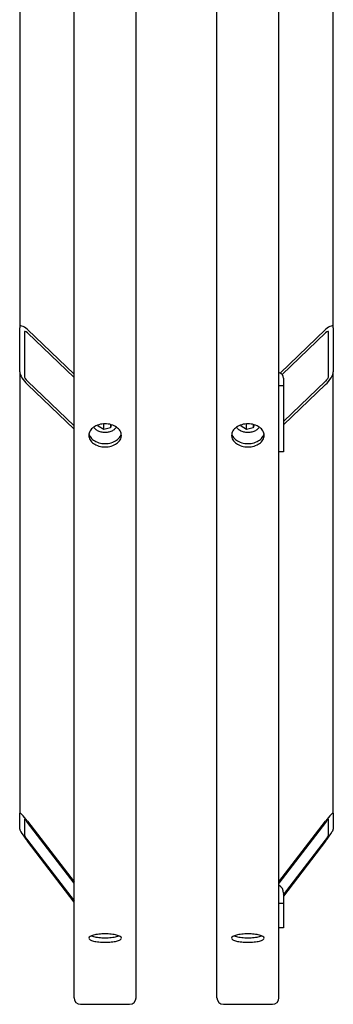
# Model space of a CAD drawing. Units: millimetres. Extents: x 622 to 8360, y 78 to 10896.
# Drawn here: x 2126 to 2288, y 7563 to 8070 of the extents above; entities that cross this region are included whole.
import ezdxf

# ---------------------------------------------------------------- set-up
doc = ezdxf.new("R2010")
doc.units = ezdxf.units.MM
doc.header["$LTSCALE"] = 40
doc.layers.add('Visible Edges(Hillmar_metric)', color=7, linetype='Continuous', lineweight=25)

msp = doc.modelspace()

# ---------------------------------------------------------------- linework, layer by layer
at = {"layer": 'Visible Edges(Hillmar_metric)'}
for p, q in [((2154.1425, 7566.2153), (2154.1425, 8562.8553)), ((2186.1425, 7566.2153), (2186.1425, 8562.8553)), ((2227.7425, 7566.2153), (2227.7425, 8562.8553)), ((2259.7425, 7566.2153), (2259.7425, 8562.8553)), ((2126.1425, 8304.7318), (2126.1425, 7911.1857)), ((2287.7425, 7911.1857), (2287.7425, 8304.7318)), ((2126.1425, 7888.5583), (2126.1425, 7911.1857)), ((2128.5425, 7908.8924), (2128.5425, 7886.265)), ((2130.1425, 7910.1919), (2154.1425, 7887.2587)), ((2154.1425, 7885.5617), (2130.1425, 7908.4949)), ((2260.3305, 7887.8205), (2283.7425, 7910.1919)), ((2283.7425, 7908.4949), (2261.3176, 7887.0667)), ((2285.3425, 7886.265), (2285.3425, 7908.8924)), ((2287.7425, 7911.1857), (2287.7425, 7888.5583)), ((2126.1425, 7888.5583), (2126.1425, 7661.3444)), ((2287.7425, 7661.3444), (2287.7425, 7888.5583)), ((2130.1425, 7883.6047), (2154.1425, 7860.6715)), ((2262.1425, 7885.1642), (2262.1425, 7881.2044)), ((2262.1425, 7862.9649), (2283.7425, 7883.6047)), ((2154.1425, 7858.9745), (2130.1425, 7881.9077)), ((2262.1425, 7881.2044), (2259.7425, 7881.2044)), ((2283.7425, 7881.9077), (2262.1425, 7861.2678)), ((2262.1425, 7881.2044), (2262.1425, 7847.2633)), ((2166.6436, 7860.5655), (2166.8299, 7861.2279)), ((2169.4217, 7858.8428), (2166.6436, 7860.5655)), ((2169.4217, 7858.8428), (2169.4217, 7861.6712)), ((2172.9206, 7859.6827), (2169.4217, 7858.8428)), ((2172.9206, 7861.3762), (2172.9206, 7859.6827)), ((2173.3631, 7861.2556), (2172.9206, 7859.6827)), ((2240.2436, 7860.5655), (2240.4299, 7861.2279)), ((2243.0217, 7858.8428), (2240.2436, 7860.5655)), ((2243.0217, 7858.8428), (2243.0217, 7861.6712)), ((2246.5206, 7859.6827), (2243.0217, 7858.8428)), ((2246.5206, 7861.3762), (2246.5206, 7859.6827)), ((2246.9631, 7861.2556), (2246.5206, 7859.6827)), ((2262.1425, 7847.2633), (2259.7425, 7847.2633)), ((2126.1425, 7653.0622), (2126.1425, 7661.3444)), ((2287.7425, 7661.3444), (2287.7425, 7653.0622)), ((2128.5425, 7658.2116), (2128.5425, 7649.9294)), ((2130.1425, 7657.1584), (2154.1425, 7625.8311)), ((2154.1425, 7625.2099), (2130.1425, 7656.5373)), ((2259.7425, 7625.8311), (2283.7425, 7657.1584)), ((2283.7425, 7656.5373), (2259.7425, 7625.2099)), ((2285.3425, 7649.9294), (2285.3425, 7658.2116)), ((2130.1425, 7647.4268), (2154.1425, 7616.0995)), ((2154.1425, 7615.4783), (2130.1425, 7646.8057)), ((2262.1425, 7619.2322), (2283.7425, 7647.4268)), ((2283.7425, 7646.8057), (2262.1425, 7618.6111)), ((2262.1425, 7620.1414), (2262.1425, 7614.7323)), ((2262.1425, 7614.7323), (2259.7425, 7614.7323)), ((2262.1425, 7614.7323), (2262.1425, 7602.3089)), ((2262.1425, 7602.3089), (2259.7425, 7602.3089)), ((2157.5025, 7562.8553), (2182.7825, 7562.8553)), ((2231.1025, 7562.8553), (2256.3825, 7562.8553))]:
    msp.add_line(p, q, dxfattribs=at)
for centre, start, end in [((2157.5025, 7566.2153), 180, 270), ((2182.7825, 7566.2153), 270, 0), ((2231.1025, 7566.2153), 180, 270), ((2256.3825, 7566.2153), 270, 0)]:
    msp.add_arc(centre, 3.36, start, end, dxfattribs=at)
for centre, major_axis, ratio, start_param, end_param in [((2130.1425, 7907.3635), (-3.7124, 4.6005), 0.32374407, 5.09392596, 6.66472229), ((2130.1425, 7907.3635), (-1.4849, 1.8402), 0.32374407, 5.09392596, 6.66472229), ((2283.7425, 7907.3635), (3.7124, 4.6005), 0.32374407, 5.90164833, 7.47244466), ((2283.7425, 7907.3635), (1.4849, 1.8402), 0.32374407, 5.90164833, 7.47244466), ((2130.1425, 7884.7361), (-3.7124, 4.6005), 0.32374407, 0.38153698, 1.9523333), ((2257.3425, 7885.1642), (4.8, 0), 0.70710678, 0, 1.04719755), ((2283.7425, 7884.7361), (3.7124, 4.6005), 0.32374407, 4.330852, 5.90164833), ((2130.1425, 7884.7361), (-1.4849, 1.8402), 0.32374407, 0.38153698, 1.9523333), ((2283.7425, 7884.7361), (1.4849, 1.8402), 0.32374407, 4.330852, 5.90164833), ((2130.1425, 7656.1232), (-3.9686, 5.3097), 0.09423876, 4.8378128, 6.40860913), ((2283.7425, 7656.1232), (3.9686, 5.3097), 0.09423876, 6.15776148, 7.72855781), ((2130.1425, 7656.1232), (-1.5874, 2.1239), 0.09423876, 4.8378128, 6.40860913), ((2283.7425, 7656.1232), (1.5874, 2.1239), 0.09423876, 6.15776148, 7.72855781), ((2130.1425, 7647.8409), (-3.9686, 5.3097), 0.09423876, 0.12542382, 1.69622015), ((2130.1425, 7647.8409), (-1.5874, 2.1239), 0.09423876, 0.12542382, 1.69622015), ((2283.7425, 7647.8409), (3.9686, 5.3097), 0.09423876, 4.58696516, 6.15776148), ((2283.7425, 7647.8409), (1.5874, 2.1239), 0.09423876, 4.58696516, 6.15776148), ((2257.3425, 7620.1414), (4.8, 0), 0.96592583, 0, 1.04719755)]:
    msp.add_ellipse(centre, major_axis=major_axis, ratio=ratio, start_param=start_param, end_param=end_param, dxfattribs=at)
for points, knots in [([(2170.1425, 7849.8338), (2169.0878, 7849.8338), (2167.9628, 7849.9815), (2165.8932, 7850.583), (2164.9486, 7851.0368), (2163.457, 7852.0852), (2162.8106, 7852.7498), (2161.9533, 7854.2085), (2161.7425, 7855.0027), (2161.7425, 7856.4943), (2161.9533, 7857.2912), (2162.8106, 7858.7593), (2163.457, 7859.4305), (2164.9486, 7860.4915), (2165.8932, 7860.952), (2167.9628, 7861.5628), (2169.0878, 7861.7132), (2171.1973, 7861.7132), (2172.3223, 7861.5628), (2174.3919, 7860.952), (2175.3364, 7860.4915), (2176.828, 7859.4305), (2177.4745, 7858.7593), (2178.3318, 7857.2912), (2178.5425, 7856.4943), (2178.5425, 7855.0027), (2178.3318, 7854.2085), (2177.4745, 7852.7498), (2176.828, 7852.0852), (2175.3364, 7851.0368), (2174.3919, 7850.583), (2172.3223, 7849.9815), (2171.1973, 7849.8338), (2170.1425, 7849.8338)], [0, 0, 0, 0, 0.39552303, 0.39552303, 0.79104605, 0.79104605, 1.18656908, 1.18656908, 1.58209211, 1.58209211, 1.97761513, 1.97761513, 2.37313816, 2.37313816, 2.76866119, 2.76866119, 3.16418421, 3.16418421, 3.55970724, 3.55970724, 3.95523027, 3.95523027, 4.35075329, 4.35075329, 4.74627632, 4.74627632, 5.14179935, 5.14179935, 5.53732238, 5.53732238, 5.9328454, 5.9328454, 6.32836843, 6.32836843, 6.32836843, 6.32836843]), ([(2175.991, 7860.025), (2175.8243, 7859.7452), (2175.6235, 7859.4811), (2174.9998, 7858.8158), (2174.5213, 7858.452), (2173.4281, 7857.8462), (2172.8088, 7857.6091), (2171.5011, 7857.2903), (2170.8123, 7857.2098), (2169.4352, 7857.2128), (2168.7471, 7857.2962), (2167.4374, 7857.6218), (2166.8159, 7857.8638), (2165.7053, 7858.4899), (2165.2151, 7858.8732), (2164.6185, 7859.5385), (2164.4427, 7859.7755), (2164.2941, 7860.025)], [6.48540032, 6.48540032, 6.48540032, 6.48540032, 6.67217885, 6.67217885, 6.99288251, 6.99288251, 7.32563881, 7.32563881, 7.66068197, 7.66068197, 7.99568038, 7.99568038, 8.33071839, 8.33071839, 8.66332661, 8.66332661, 8.82986386, 8.82986386, 8.82986386, 8.82986386]), ([(2243.7425, 7849.8338), (2242.6878, 7849.8338), (2241.5628, 7849.9815), (2239.4932, 7850.583), (2238.5486, 7851.0368), (2237.057, 7852.0852), (2236.4106, 7852.7498), (2235.5533, 7854.2085), (2235.3425, 7855.0027), (2235.3425, 7856.4943), (2235.5533, 7857.2912), (2236.4106, 7858.7593), (2237.057, 7859.4305), (2238.5486, 7860.4915), (2239.4932, 7860.952), (2241.5628, 7861.5628), (2242.6878, 7861.7132), (2244.7973, 7861.7132), (2245.9223, 7861.5628), (2247.9919, 7860.952), (2248.9364, 7860.4915), (2250.428, 7859.4305), (2251.0745, 7858.7593), (2251.9318, 7857.2912), (2252.1425, 7856.4943), (2252.1425, 7855.0027), (2251.9318, 7854.2085), (2251.0745, 7852.7498), (2250.428, 7852.0852), (2248.9364, 7851.0368), (2247.9919, 7850.583), (2245.9223, 7849.9815), (2244.7973, 7849.8338), (2243.7425, 7849.8338)], [0, 0, 0, 0, 0.39552303, 0.39552303, 0.79104605, 0.79104605, 1.18656908, 1.18656908, 1.58209211, 1.58209211, 1.97761513, 1.97761513, 2.37313816, 2.37313816, 2.76866119, 2.76866119, 3.16418421, 3.16418421, 3.55970724, 3.55970724, 3.95523027, 3.95523027, 4.35075329, 4.35075329, 4.74627632, 4.74627632, 5.14179935, 5.14179935, 5.53732238, 5.53732238, 5.9328454, 5.9328454, 6.32836843, 6.32836843, 6.32836843, 6.32836843]), ([(2249.591, 7860.025), (2249.4243, 7859.7452), (2249.2235, 7859.4811), (2248.5998, 7858.8158), (2248.1213, 7858.452), (2247.0281, 7857.8462), (2246.4088, 7857.6091), (2245.1011, 7857.2903), (2244.4123, 7857.2098), (2243.0352, 7857.2128), (2242.3471, 7857.2962), (2241.0374, 7857.6218), (2240.4159, 7857.8638), (2239.3053, 7858.4899), (2238.8151, 7858.8732), (2238.2185, 7859.5385), (2238.0427, 7859.7755), (2237.8941, 7860.025)], [6.48540032, 6.48540032, 6.48540032, 6.48540032, 6.67217885, 6.67217885, 6.99288251, 6.99288251, 7.32563881, 7.32563881, 7.66068197, 7.66068197, 7.99568038, 7.99568038, 8.33071839, 8.33071839, 8.66332661, 8.66332661, 8.82986386, 8.82986386, 8.82986386, 8.82986386]), ([(2161.8307, 7856.5978), (2161.9298, 7856.1171), (2162.113, 7855.6339), (2162.8106, 7854.4469), (2163.457, 7853.7823), (2164.9486, 7852.7339), (2165.8932, 7852.2801), (2167.9628, 7851.6787), (2169.0878, 7851.5309), (2170.1425, 7851.5309)], [4.8936197, 4.8936197, 4.8936197, 4.8936197, 5.14179947, 5.14179947, 5.53732251, 5.53732251, 5.93284555, 5.93284555, 6.32836858, 6.32836858, 6.32836858, 6.32836858]), ([(2170.1425, 7851.5309), (2171.1973, 7851.5309), (2172.3223, 7851.6787), (2174.3919, 7852.2801), (2175.3364, 7852.7339), (2176.828, 7853.7823), (2177.4745, 7854.4469), (2178.1721, 7855.6339), (2178.3553, 7856.1171), (2178.4544, 7856.5978)], [0, 0, 0, 0, 0.39552304, 0.39552304, 0.79104607, 0.79104607, 1.18656911, 1.18656911, 1.43474888, 1.43474888, 1.43474888, 1.43474888]), ([(2235.4307, 7856.5978), (2235.5298, 7856.1171), (2235.713, 7855.6339), (2236.4106, 7854.4469), (2237.057, 7853.7823), (2238.5486, 7852.7339), (2239.4932, 7852.2801), (2241.5628, 7851.6787), (2242.6878, 7851.5309), (2243.7425, 7851.5309)], [4.8936197, 4.8936197, 4.8936197, 4.8936197, 5.14179947, 5.14179947, 5.53732251, 5.53732251, 5.93284555, 5.93284555, 6.32836858, 6.32836858, 6.32836858, 6.32836858]), ([(2243.7425, 7851.5309), (2244.7973, 7851.5309), (2245.9223, 7851.6787), (2247.9919, 7852.2801), (2248.9364, 7852.7339), (2250.428, 7853.7823), (2251.0745, 7854.4469), (2251.7721, 7855.6339), (2251.9553, 7856.1171), (2252.0544, 7856.5978)], [0, 0, 0, 0, 0.39552304, 0.39552304, 0.79104607, 0.79104607, 1.18656911, 1.18656911, 1.43474888, 1.43474888, 1.43474888, 1.43474888]), ([(2170.1425, 7594.7895), (2169.0878, 7594.7895), (2167.9628, 7594.8423), (2165.8932, 7595.0577), (2164.9486, 7595.2205), (2163.457, 7595.598), (2162.8106, 7595.8379), (2161.9533, 7596.3671), (2161.7425, 7596.6565), (2161.7425, 7597.2025), (2161.9533, 7597.4954), (2162.8106, 7598.0375), (2163.457, 7598.2865), (2164.9486, 7598.6811), (2165.8932, 7598.853), (2167.9628, 7599.0813), (2169.0878, 7599.1377), (2171.1973, 7599.1377), (2172.3223, 7599.0813), (2174.3919, 7598.853), (2175.3364, 7598.6811), (2176.828, 7598.2865), (2177.4745, 7598.0375), (2178.3318, 7597.4954), (2178.5425, 7597.2025), (2178.5425, 7596.6565), (2178.3318, 7596.3671), (2177.4745, 7595.8379), (2176.828, 7595.598), (2175.3364, 7595.2205), (2174.3919, 7595.0577), (2172.3223, 7594.8423), (2171.1973, 7594.7895), (2170.1425, 7594.7895)], [0, 0, 0, 0, 0.39552303, 0.39552303, 0.79104605, 0.79104605, 1.18656908, 1.18656908, 1.58209211, 1.58209211, 1.97761513, 1.97761513, 2.37313816, 2.37313816, 2.76866119, 2.76866119, 3.16418421, 3.16418421, 3.55970724, 3.55970724, 3.95523027, 3.95523027, 4.35075329, 4.35075329, 4.74627632, 4.74627632, 5.14179935, 5.14179935, 5.53732238, 5.53732238, 5.9328454, 5.9328454, 6.32836843, 6.32836843, 6.32836843, 6.32836843]), ([(2243.7425, 7594.7895), (2242.6878, 7594.7895), (2241.5628, 7594.8423), (2239.4932, 7595.0577), (2238.5486, 7595.2205), (2237.057, 7595.598), (2236.4106, 7595.8379), (2235.5533, 7596.3671), (2235.3425, 7596.6565), (2235.3425, 7597.2025), (2235.5533, 7597.4954), (2236.4106, 7598.0375), (2237.057, 7598.2865), (2238.5486, 7598.6811), (2239.4932, 7598.853), (2241.5628, 7599.0813), (2242.6878, 7599.1377), (2244.7973, 7599.1377), (2245.9223, 7599.0813), (2247.9919, 7598.853), (2248.9364, 7598.6811), (2250.428, 7598.2865), (2251.0745, 7598.0375), (2251.9318, 7597.4954), (2252.1425, 7597.2025), (2252.1425, 7596.6565), (2251.9318, 7596.3671), (2251.0745, 7595.8379), (2250.428, 7595.598), (2248.9364, 7595.2205), (2247.9919, 7595.0577), (2245.9223, 7594.8423), (2244.7973, 7594.7895), (2243.7425, 7594.7895)], [0, 0, 0, 0, 0.39552303, 0.39552303, 0.79104605, 0.79104605, 1.18656908, 1.18656908, 1.58209211, 1.58209211, 1.97761513, 1.97761513, 2.37313816, 2.37313816, 2.76866119, 2.76866119, 3.16418421, 3.16418421, 3.55970724, 3.55970724, 3.95523027, 3.95523027, 4.35075329, 4.35075329, 4.74627632, 4.74627632, 5.14179935, 5.14179935, 5.53732238, 5.53732238, 5.9328454, 5.9328454, 6.32836843, 6.32836843, 6.32836843, 6.32836843]), ([(2163.0378, 7598.0986), (2163.3784, 7597.9614), (2163.7742, 7597.836), (2164.9486, 7597.5388), (2165.8932, 7597.376), (2167.9628, 7597.1606), (2169.0878, 7597.1078), (2170.1425, 7597.1078)], [5.30999114, 5.30999114, 5.30999114, 5.30999114, 5.53732251, 5.53732251, 5.93284555, 5.93284555, 6.32836858, 6.32836858, 6.32836858, 6.32836858]), ([(2170.1425, 7597.1078), (2171.1973, 7597.1078), (2172.3223, 7597.1606), (2174.3919, 7597.376), (2175.3364, 7597.5388), (2176.5109, 7597.836), (2176.9067, 7597.9614), (2177.2473, 7598.0986)], [0, 0, 0, 0, 0.39552304, 0.39552304, 0.79104607, 0.79104607, 1.01837744, 1.01837744, 1.01837744, 1.01837744]), ([(2236.6378, 7598.0986), (2236.9784, 7597.9614), (2237.3742, 7597.836), (2238.5486, 7597.5388), (2239.4932, 7597.376), (2241.5628, 7597.1606), (2242.6878, 7597.1078), (2243.7425, 7597.1078)], [5.30999114, 5.30999114, 5.30999114, 5.30999114, 5.53732251, 5.53732251, 5.93284555, 5.93284555, 6.32836858, 6.32836858, 6.32836858, 6.32836858]), ([(2243.7425, 7597.1078), (2244.7973, 7597.1078), (2245.9223, 7597.1606), (2247.9919, 7597.376), (2248.9364, 7597.5388), (2250.1109, 7597.836), (2250.5067, 7597.9614), (2250.8473, 7598.0986)], [0, 0, 0, 0, 0.39552304, 0.39552304, 0.79104607, 0.79104607, 1.01837744, 1.01837744, 1.01837744, 1.01837744])]:
    msp.add_open_spline(points, degree=3, knots=knots, dxfattribs=at)
for points, weights in [([(2169.4008, 7861.6898), (2169.4112, 7861.6805), (2169.4217, 7861.6712)], [1.00200308864, 1.00100811375, 1]), ([(2169.4217, 7861.6712), (2169.447, 7861.6828), (2169.4721, 7861.6941)], [1, 1.00193992986, 1.00383120665]), ([(2243.0008, 7861.6898), (2243.0112, 7861.6805), (2243.0217, 7861.6712)], [1.00200308864, 1.00100811375, 1]), ([(2243.0217, 7861.6712), (2243.047, 7861.6828), (2243.0721, 7861.6941)], [1, 1.00193992986, 1.00383120665])]:
    msp.add_rational_spline(points, weights, degree=2, dxfattribs=at)

doc.saveas('drawing.dxf')
